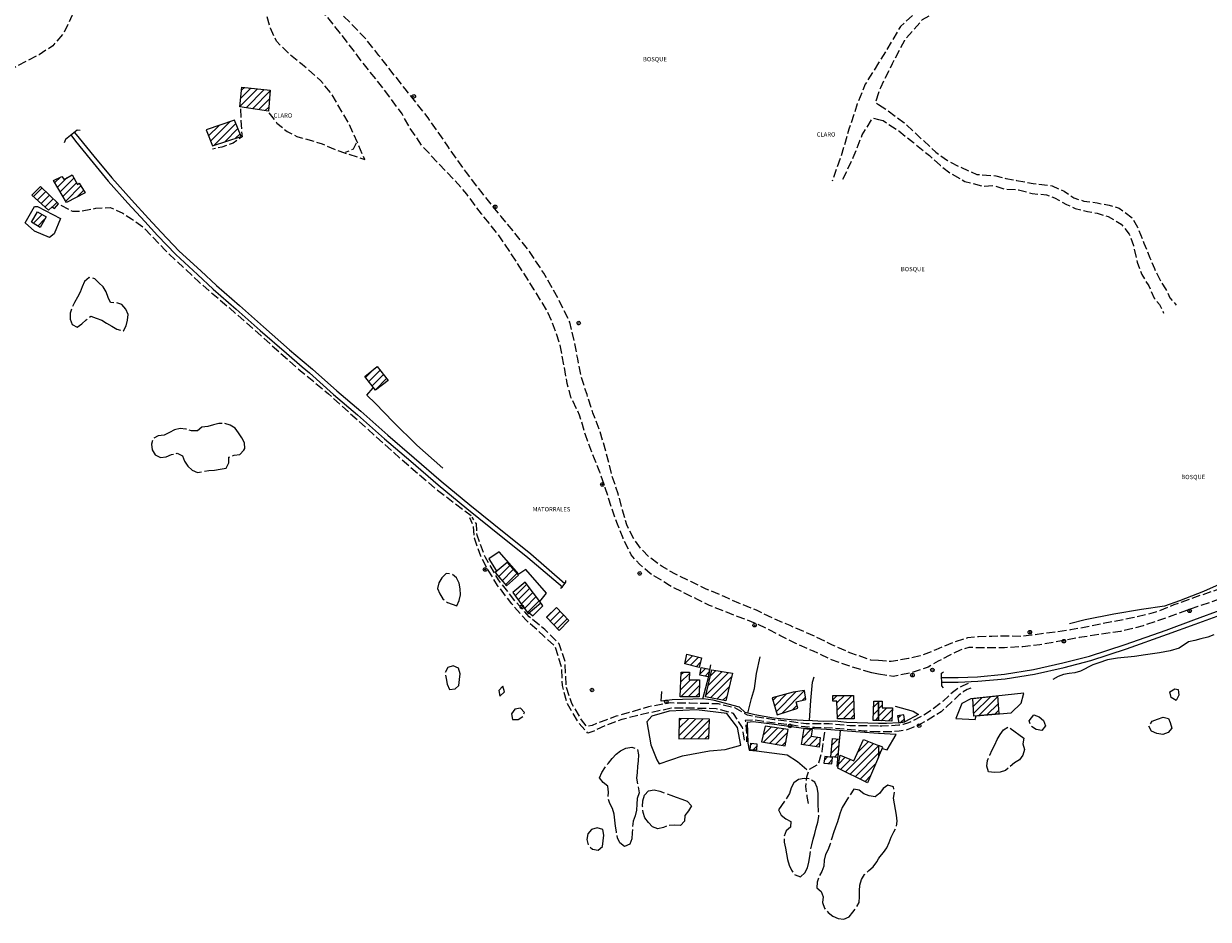
# Model space of a CAD drawing. Units: millimetres. Extents: x 5741 to 9021, y 664 to 6251.
# Drawn here: x 6980 to 7391, y 915 to 1226 of the extents above; entities that cross this region are included whole.
import ezdxf

# ---------------------------------------------------------------- set-up
doc = ezdxf.new("R2010")
doc.units = ezdxf.units.MM
for name, pattern in [('T01', [10000, 10000]), ('T12', [4, 3, -1]), ('T19', [13, 12, -1])]:
    doc.linetypes.add(name, pattern=pattern)
for name, color, linetype in [('ACHURADO_CONSTRUCCION', 9, 'Continuous'), ('CONSTRUCCION', 243, 'Continuous'), ('DEPRESIONES', 22, 'Continuous'), ('LINEA_FERREA', 252, 'Continuous'), ('OBRAS_DE_ARTE', 35, 'Continuous'), ('POSTACION', 40, 'Continuous'), ('RED_VIAL_DE_TIERRA', 20, 'Continuous'), ('ROQUERIO', 34, 'Continuous'), ('SUBDIVISION_PREDIAL', 9, 'Continuous'), ('TEXTO_DESCRIPTIVO', 210, 'Continuous')]:
    doc.layers.add(name, color=color, linetype=linetype)
doc.styles.get("Standard").update_dxf_attribs({"font": 'ARIALUNI.TTF', "height": 0.4})

# ---------------------------------------------------------------- blocks, each defined once
blk = doc.blocks.new('COD028', base_point=(665285.581675, 5896612.297235))
at = {"layer": 'POSTACION'}
for points in [[(665285.596979, 5896611.689933), (665285.355834, 5896611.731635), (665285.159074, 5896611.863198), (665285.014229, 5896612.108533), (665284.973947, 5896612.326902), (665285.03333, 5896612.556296), (665285.173022, 5896612.760109), (665285.37252, 5896612.863574), (665285.607806, 5896612.902086), (665285.831851, 5896612.857845), (665286.019323, 5896612.735298), (665286.141418, 5896612.51406), (665286.178534, 5896612.301785), (665286.13775, 5896612.05333), (665286.027848, 5896611.870959), (665285.835995, 5896611.741946)], [(665285.590431, 5896612.374756), (665285.618697, 5896612.369534), (665285.642106, 5896612.358016), (665285.652682, 5896612.337898), (665285.663474, 5896612.309604), (665285.669086, 5896612.287279), (665285.665691, 5896612.26364), (665285.654239, 5896612.240762), (665285.640564, 5896612.225997), (665285.613544, 5896612.222052), (665285.583647, 5896612.2129), (665285.551259, 5896612.22208), (665285.522885, 5896612.231391), (665285.510543, 5896612.242244), (665285.505962, 5896612.263579), (665285.505424, 5896612.284022), (665285.50931, 5896612.327115), (665285.523693, 5896612.353156), (665285.538479, 5896612.363865), (665285.554404, 5896612.369496), (665285.569379, 5896612.373051)]]:
    blk.add_lwpolyline(points, close=True, dxfattribs=at)

msp = doc.modelspace()

# ---------------------------------------------------------------- linework, layer by layer
at = {"layer": 'ACHURADO_CONSTRUCCION', "linetype": 'T01'}
for points in [[(7055.39, 1197.2), (7061.49, 1203.3)], [(7055.68, 1200.03), (7059.2, 1203.56)], [(7055.96, 1202.86), (7056.92, 1203.81)], [(7057.5, 1196.75), (7063.78, 1203.04)], [(7059.71, 1196.42), (7065.87, 1202.58)], [(7061.93, 1196.09), (7065.62, 1199.79)], [(7064.14, 1195.76), (7065.37, 1197)], [(7045.2, 1185.12), (7052.04, 1191.96)], [(7044.49, 1186.96), (7048.15, 1190.61)], [(7046.31, 1183.68), (7053.95, 1191.33)], [(7050.1, 1184.93), (7054.69, 1189.52)], [(7053.89, 1186.18), (7055.42, 1187.71)], [(6991.16, 1170.79), (6993.07, 1172.7)], [(6992.11, 1169.19), (6995.43, 1172.51)], [(6993.05, 1167.59), (6997.78, 1172.32)], [(6983.72, 1165.93), (6986.74, 1168.94)], [(6985.07, 1164.73), (6988.02, 1167.68)], [(6993.99, 1165.99), (6998.68, 1170.67)], [(6994.94, 1164.39), (7000.16, 1169.61)], [(6998.91, 1165.82), (7001.13, 1168.04)], [(6986.41, 1163.52), (6989.31, 1166.42)], [(6987.75, 1162.32), (6990.59, 1165.16)], [(6990.3, 1162.32), (6991.88, 1163.9)], [(6983.67, 1156.65), (6986.73, 1159.71)], [(6985.29, 1155.72), (6987.62, 1158.06)], [(7098.99, 1103.15), (7102.08, 1106.24)], [(7100.12, 1101.73), (7104.04, 1105.66)], [(7101.24, 1100.31), (7105.16, 1104.23)], [(7102.36, 1098.88), (7106.27, 1102.8)], [(7143.97, 1035.41), (7144.89, 1036.33)], [(7145.13, 1034.03), (7149.01, 1037.9)], [(7146.3, 1032.65), (7150.21, 1036.55)], [(7147.46, 1031.26), (7151.4, 1035.2)], [(7150.81, 1027.46), (7154.85, 1031.49)], [(7151.9, 1026), (7155.94, 1030.04)], [(7152.99, 1024.54), (7157.03, 1028.59)], [(7154.07, 1023.08), (7158.13, 1027.14)], [(7155.16, 1021.62), (7159.22, 1025.69)], [(7161.74, 1019.92), (7165.2, 1023.38)], [(7163, 1018.63), (7166.45, 1022.08)], [(7164.25, 1017.34), (7167.69, 1020.78)], [(7165.51, 1016.05), (7168.94, 1019.48)], [(7209.67, 1003.92), (7212.39, 1006.65)], [(7211.65, 1003.36), (7214.43, 1006.14)], [(7213.67, 1002.83), (7215.09, 1004.25)], [(7208.27, 997.45), (7211.31, 1000.48)], [(7208.36, 1000.08), (7209.23, 1000.96)], [(7215, 1000.37), (7216.86, 1002.23)], [(7216.74, 999.56), (7218.09, 1000.92)], [(7217.04, 992.96), (7224.86, 1000.78)], [(7217.82, 996.28), (7222.68, 1001.15)], [(7218.6, 999.61), (7220.5, 1001.51)], [(7218.65, 992.03), (7225.95, 999.32)], [(7208.18, 994.81), (7211.7, 998.33)], [(7208.31, 992.39), (7214.21, 998.3)], [(7210.85, 992.39), (7214.79, 996.33)], [(7220.78, 991.61), (7225.16, 995.99)], [(7243.36, 986.64), (7251.26, 994.54)], [(7213.39, 992.38), (7214.7, 993.7)], [(7222.91, 991.2), (7224.37, 992.66)], [(7240.22, 991.13), (7241.49, 992.41)], [(7240.81, 989.18), (7245.03, 993.39)], [(7241.4, 987.23), (7248.35, 994.17)], [(7250.42, 991.15), (7251.57, 992.3)], [(7261.05, 991.39), (7262.51, 992.85)], [(7262.45, 990.24), (7265.07, 992.87)], [(7262.55, 987.8), (7267.64, 992.89)], [(7262.66, 985.36), (7268.25, 990.95)], [(7275.21, 988.74), (7276.95, 990.48)], [(7309.78, 989.01), (7312.88, 992.12)], [(7309.9, 986.59), (7315.73, 992.42)], [(7311.72, 985.87), (7318.18, 992.32)], [(7247.1, 987.83), (7248.69, 989.43)], [(7264.63, 984.79), (7268.33, 988.48)], [(7275.09, 986.08), (7276.95, 987.94)], [(7276.95, 988.25), (7278.21, 989.51)], [(7276.95, 985.7), (7279.81, 988.57)], [(7277.88, 984.09), (7281.7, 987.91)], [(7314.5, 986.1), (7318.37, 989.97)], [(7317.27, 986.33), (7318.56, 987.62)], [(7207.62, 978.87), (7213.48, 984.73)], [(7207.67, 981.46), (7211, 984.79)], [(7207.72, 984.06), (7208.51, 984.84)], [(7209.14, 977.84), (7215.97, 984.67)], [(7211.7, 977.85), (7218.27, 984.43)], [(7267.17, 984.78), (7268.4, 986.01)], [(7275.69, 984.13), (7276.95, 985.39)], [(7280.35, 984.01), (7281.62, 985.28)], [(7283.65, 985.05), (7284.54, 985.94)], [(7284.57, 983.42), (7285.92, 984.77)], [(7214.25, 977.86), (7218.2, 981.81)], [(7216.81, 977.87), (7218.13, 979.19)], [(7236.87, 979.09), (7239.65, 981.87)], [(7236.99, 976.67), (7241.87, 981.54)], [(7239.15, 976.29), (7244.08, 981.22)], [(7241.32, 975.91), (7245.38, 979.97)], [(7250.62, 978.2), (7253.53, 981.12)], [(7250.73, 975.78), (7253.7, 978.74)], [(7252.96, 975.45), (7255.88, 978.38)], [(7232.54, 975.66), (7233.11, 976.24)], [(7233.34, 973.92), (7234.67, 975.25)], [(7243.49, 975.53), (7244.84, 976.88)], [(7255.18, 975.13), (7256.46, 976.41)], [(7260.49, 972.85), (7263.05, 975.41)], [(7260.75, 975.66), (7262.8, 977.71)], [(7265.41, 966.33), (7275.21, 976.13)], [(7267.12, 965.5), (7276.95, 975.33)], [(7269.81, 973.28), (7273.39, 976.86)], [(7258.05, 970.34), (7259.26, 971.55)], [(7259.53, 969.27), (7260.88, 970.63)], [(7261.6, 971.41), (7262.84, 972.66)], [(7263.04, 969.05), (7265.39, 971.41)], [(7263.7, 967.17), (7267.2, 970.67)], [(7268.83, 964.66), (7276.95, 972.78)], [(7276.95, 972.77), (7277.91, 973.73)], [(7270.54, 963.82), (7275.99, 969.28)], [(7272.25, 962.99), (7274.06, 964.81)]]:
    msp.add_lwpolyline(points, dxfattribs=at)
at = {"layer": 'CONSTRUCCION'}
for points in [[(7065.25, 1195.61, 28.92), (7055.38, 1197.08, 28.88), (7056.07, 1203.91, 28.83), (7065.89, 1202.8, 28.83)], [(7053.49, 1192.46, 25.81), (7043.68, 1189.07, 25.44), (7045.82, 1183.52, 25.1), (7055.79, 1186.8, 25.36)], [(7001.63, 1167.25, 11.43), (6995.24, 1163.87, 11.49), (6990.71, 1171.56, 11.66), (6993.55, 1172.93, 12.09), (6994.35, 1171.91, 12.09), (6997.17, 1173.47, 11.76), (6998.97, 1170.14, 11.48), (6999.55, 1170.61, 11.45)], [(6992.42, 1163.37, 10.44), (6986.22, 1169.45, 10.49), (6983.21, 1166.39, 10.49), (6989.01, 1161.19, 10.38), (6990.18, 1162.42, 10.36), (6991.05, 1161.8, 10.21)], [(6988.1, 1158.93, 7.8), (6986.1, 1155.26, 7.63), (6983.04, 1157.02, 7.61), (6985.11, 1160.64, 7.61)], [(7106.83, 1102.08, 8.46), (7102.42, 1098.81, 8.42), (7098.72, 1103.5, 8.41), (7103, 1106.99, 8.38)], [(7152, 1034.53, 12.19), (7148.04, 1039, 12.11), (7143.9, 1035.49, 12.04), (7147.82, 1030.84, 12.04)], [(7159.77, 1024.96, 13.04), (7154.35, 1032.15, 13.04), (7150, 1028.55, 13), (7155.41, 1021.29, 12.92)], [(7165.16, 1023.42, 13.5), (7161.71, 1019.96, 13.38), (7166.14, 1015.41, 13.35), (7169.5, 1018.9, 13.35)], [(7214.68, 1002.57, 13.25), (7209.66, 1003.88, 13.12), (7210.41, 1007.14, 13.12), (7215.49, 1005.88, 13.12)], [(7214.66, 992.38, 13.21), (7208.1, 992.39, 13.07), (7208.39, 1000.97, 12.78), (7211.32, 1000.93, 12.78), (7211.25, 998.33, 13.12), (7214.85, 998.29, 13.12)], [(7218.29, 1001.94, 13.27), (7217.79, 999.34, 13.25), (7214.92, 999.94, 13.25), (7215.42, 1002.53, 13.25)], [(7226.24, 1000.55, 13.19), (7223.98, 990.99, 13.41), (7216.9, 992.37, 13.41), (7219.1, 1001.75, 13.28)], [(7247.3, 994.03, 14), (7239.96, 991.98, 14), (7241.74, 986.12, 13.83), (7248.97, 988.43, 13.82), (7248.36, 990.63, 13.82), (7251.68, 991.48, 13.43), (7251.26, 994.56, 13.43)], [(7262.68, 984.79, 11.22), (7262.43, 990.87, 11.43), (7261.05, 990.89, 11.43), (7261.04, 992.84, 11.43), (7268.19, 992.89, 11.43), (7268.44, 984.78, 11.36)], [(7276.95, 984.12, 10.64), (7275.01, 984.14, 10.64), (7275.3, 990.88, 10.64), (7276.95, 990.89, 10.64), (7276.95, 990.89, 10.64)], [(7276.95, 990.89, 10.64), (7278.23, 990.83, 10.64), (7278.2, 988.59, 10.64), (7281.73, 988.55, 10.64), (7281.58, 983.97, 10.64), (7276.95, 984.12, 10.64), (7276.95, 984.12, 10.64)], [(7318.66, 986.44, 7.14), (7309.95, 985.72, 7.14), (7309.63, 991.78, 7.14), (7318.15, 992.67, 7.14)], [(7218.28, 984.62, 11.96), (7207.74, 984.86, 11.96), (7207.6, 977.83, 11.67), (7218.09, 977.88, 11.58)], [(7285.73, 986.12, 10.48), (7283.52, 985.79, 10.38), (7283.95, 983.33, 10.31), (7286.08, 983.65, 10.31)], [(7245.56, 981, 12.55), (7237.56, 982.18, 12.42), (7236.35, 976.78, 12.42), (7244.57, 975.34, 12.42)], [(7256.29, 974.97, 11.27), (7250.24, 975.85, 11.27), (7251.12, 981.37, 10.92), (7253.94, 981.08, 10.91), (7253.59, 978.76, 11.07), (7256.67, 978.25, 11.07)], [(7234.74, 976.1, 11.99), (7234.55, 973.86, 11.7), (7232.44, 973.97, 11.71), (7232.57, 976.28, 12.1)], [(7263.22, 977.67, 10.14), (7262.74, 971.28, 10), (7260.37, 971.55, 10.1), (7260.96, 977.88, 10.32)], [(7276.95, 971.5, 10.85), (7273.1, 962.57, 10.85), (7262.8, 967.61, 10.5), (7263.55, 972.17, 10.5), (7268.4, 970.17, 10.61), (7271.73, 977.52, 10.77), (7276.95, 975.44, 10.88), (7276.95, 975.44, 10.88)], [(7276.95, 971.5, 10.85), (7278.4, 974.87, 10.88), (7276.95, 975.44, 10.88), (7276.95, 975.44, 10.88)], [(7260.98, 971.36, 10.5), (7258.28, 971.66, 10.5), (7257.89, 969.42, 10.34), (7260.69, 969.16, 10.33)]]:
    msp.add_polyline3d(points, close=True, dxfattribs=at)
at = {"layer": 'DEPRESIONES'}
msp.add_polyline3d([(7393.22, 1013.91, 5.93), (7391.14, 1013.11, 5.93), (7388.73, 1012.54, 5.93), (7386.59, 1011.92, 5.98), (7384.4, 1011.43, 6.19), (7381.23, 1009.3, 6.38), (7378.06, 1008.35, 6.45), (7374.44, 1007.64, 6.43), (7369.53, 1006.96, 6.35), (7365.67, 1006.38, 6.21), (7359.84, 1005.79, 6.18), (7356.36, 1005.22, 6.1), (7353.38, 1004.21, 6.06), (7351.3, 1003.51, 6.02), (7347.03, 1001.24, 5.99), (7345.07, 1000.74, 5.95), (7343.07, 1000.42, 5.88), (7341.08, 1000.08, 5.85), (7339.18, 999.39, 5.85), (7337.44, 998.39, 5.84)], dxfattribs=at)
at = {"layer": 'LINEA_FERREA'}
for points in [[(6997.98, 1188.21, 6.19), (6999.61, 1186.16, 6.25), (7004.69, 1180, 6.42), (7010.95, 1172.39, 6.42), (7017.7, 1164.75, 6.42), (7023.63, 1158.36, 6.43), (7028.02, 1153.54, 6.42), (7034.3, 1147.04, 6.41), (7041.79, 1140.13, 6.4), (7047.22, 1135.07, 6.31), (7055.17, 1128.1, 6.31), (7063.53, 1120.71, 6.38), (7072.57, 1112.81, 6.38), (7076.95, 1109.08, 6.38), (7080.54, 1106.03, 6.41), (7088.95, 1098.53, 6.42), (7097.27, 1091.45, 6.48), (7106.63, 1083.17, 6.49), (7115.76, 1075.35, 6.52), (7125.24, 1067.22, 6.52), (7135.14, 1059.03, 6.58), (7143.5, 1052.25, 6.47), (7156.24, 1041.96, 6.47)], [(6996.68, 1187.31, 6.19), (6998.32, 1185.13, 6.25), (7003.42, 1178.95, 6.42), (7009.7, 1171.32, 6.42), (7016.48, 1163.64, 6.42), (7022.41, 1157.25, 6.43), (7026.82, 1152.41, 6.42), (7033.15, 1145.87, 6.41), (7040.67, 1138.93, 6.4), (7046.11, 1133.85, 6.31), (7054.08, 1126.87, 6.31), (7062.44, 1119.47, 6.38), (7071.5, 1111.56, 6.38), (7076.95, 1106.92, 6.38), (7079.46, 1104.79, 6.41), (7087.87, 1097.29, 6.42), (7096.19, 1090.21, 6.48), (7105.55, 1081.93, 6.49), (7114.69, 1074.1, 6.52), (7124.18, 1065.96, 6.52), (7134.09, 1057.75, 6.58), (7142.46, 1050.97, 6.47), (7155.2, 1040.68, 6.47)], [(7155.2, 1040.68, 6.47), (7167.33, 1030.59, 6.34)], [(7156.24, 1041.96, 6.47), (7168.06, 1031.74, 6.34)], [(7298.85, 999.07, 6.3), (7304.54, 999.07, 6.3), (7311.25, 999.35, 6.3), (7320.59, 1000.23, 6.29), (7330.67, 1001.84, 6.25), (7340.88, 1004.15, 6.2), (7350.14, 1006.51, 6.13), (7362.45, 1010.55, 6.12), (7376.66, 1015.56, 6.12), (7386.27, 1019.13, 6.12), (7396.37, 1022.79, 5.99)], [(7298.89, 997.47, 6.3), (7304.53, 997.48, 6.3), (7311.36, 997.76, 6.3), (7320.79, 998.65, 6.29), (7330.97, 1000.28, 6.25), (7341.26, 1002.6, 6.2), (7350.59, 1004.98, 6.13), (7362.97, 1009.04, 6.12), (7377.21, 1014.07, 6.12), (7386.81, 1017.64, 6.12), (7396.92, 1021.3, 5.99)]]:
    msp.add_polyline3d(points, dxfattribs=at)
at = {"layer": 'OBRAS_DE_ARTE'}
for points in [[(7000, 1188.87, 10.54), (6998.85, 1188.97, 10.54), (6994.81, 1185.71, 10.54), (6994.41, 1184.6, 10.54)], [(7166.53, 1030.13, 10.54), (7167.19, 1030.44, 10.54), (7168.41, 1032.15, 10.54), (7168.39, 1032.68, 10.54)], [(7299.44, 995.49, 10.8), (7298.89, 996.2, 10.8), (7298.8, 1000.59, 10.8), (7299.48, 1001.03, 10.8)]]:
    msp.add_polyline3d(points, dxfattribs=at)
at = {"layer": 'RED_VIAL_DE_TIERRA', "linetype": 'T12', "flags": 128}
for points in [[(7016.17, 1264.02), (7015.88, 1263.58), (7012.42, 1259.82), (7008.66, 1255.07), (7005.3, 1250.25), (7001.99, 1243.25), (6999.2, 1234.29), (6997.11, 1228.65), (6994.31, 1222.78), (6990.43, 1218.24), (6985.7, 1215.14), (6978.29, 1211.36), (6973.87, 1208.69), (6966.94, 1202.56), (6960.18, 1195.9), (6957.57, 1193.22), (6954.33, 1190.43), (6948.39, 1186.26), (6943.94, 1181.52), (6939.61, 1176.75), (6935.92, 1172.53), (6932.76, 1168.41), (6929.85, 1163.79), (6927.62, 1159.71), (6925.81, 1155.73), (6924.53, 1152.05), (6923.47, 1148.41), (6923.6, 1144.87), (6925.06, 1141.66), (6926.11, 1138.84), (6926.37, 1136.64), (6923.38, 1134.46), (6920.43, 1132.98), (6917.73, 1132.86), (6916.39, 1133.57), (6912.68, 1135.97), (6912.33, 1133.7), (6914.51, 1129.1), (6916.03, 1126.69), (6920.6, 1124.12), (6921.94, 1123.78)], [(7274.63, 1000.66), (7267, 1002.96), (7260.6, 1005.25), (7254.35, 1008.18), (7248.18, 1010.87), (7242.67, 1013.68), (7239.17, 1015.53), (7234.77, 1017.66), (7228.18, 1020.15), (7223.36, 1022.08), (7218.33, 1024.05), (7214.07, 1026.18), (7209.59, 1028.35), (7204.44, 1030.96), (7201.38, 1032.93), (7197.71, 1035.13), (7193.98, 1038.41), (7191.13, 1041.61), (7188.29, 1047.37), (7186.36, 1052.27), (7184.57, 1057.14), (7184.37, 1057.91), (7182.11, 1064.93), (7180.25, 1070.28), (7177.63, 1076.68), (7175.22, 1083.27), (7173.22, 1090.14), (7170.15, 1096.37), (7168.95, 1101.1), (7167.89, 1106.95), (7166.49, 1114.39), (7163.81, 1122.09), (7161.71, 1126.69), (7157.48, 1133.56), (7151.56, 1142.99), (7145.02, 1152.77), (7139.15, 1159.96), (7134.09, 1166.78), (7129.41, 1172.09), (7123.84, 1177.91), (7118.6, 1183.47), (7114.4, 1189.69), (7111.62, 1194.68), (7105.49, 1202.98), (7097.53, 1212.92), (7093.19, 1218.79), (7087.89, 1225.5), (7082.02, 1232.72), (7077.79, 1238.44), (7076.95, 1239.56), (7072.43, 1245.64), (7066.57, 1252.44), (7058.2, 1258.68), (7053.65, 1261.59), (7049.67, 1264.02)], [(7276.95, 1004.95), (7274.29, 1005.14), (7267.27, 1007.55), (7260.89, 1010.34), (7254.95, 1013.27), (7246.25, 1017.07), (7240.28, 1019.63), (7234.53, 1022.44), (7228.4, 1024.84), (7223.38, 1027.16), (7217.08, 1029.74), (7211.85, 1032.4), (7206.43, 1034.95), (7201.87, 1037.58), (7197.75, 1040.53), (7194.58, 1043.7), (7192.3, 1046.7), (7189.54, 1052), (7188.15, 1057.1), (7186.58, 1062.83), (7184.24, 1069.8), (7182.36, 1077.57), (7180.2, 1084.78), (7177.79, 1090.95), (7175.78, 1097.25), (7173.81, 1103.3), (7172.57, 1109.62), (7171.4, 1115.69), (7169.81, 1122.4), (7165.67, 1130.81), (7160.79, 1139.34), (7155.82, 1146.92), (7150.39, 1153.7), (7146, 1158.99), (7139.39, 1167.23), (7133.95, 1174.25), (7127.51, 1183.37), (7120.7, 1193.26), (7112.68, 1203.32), (7103.57, 1214.91), (7099.32, 1220.31), (7090.84, 1229.09), (7076.95, 1246.72), (7073.46, 1251.15), (7068.05, 1257.34), (7063.7, 1260.94), (7062.34, 1261.75), (7059.25, 1263.76), (7058.85, 1264.02)], [(7350.88, 1264.02), (7348.43, 1261.58), (7343.78, 1256.79), (7341.57, 1254.52), (7340.71, 1253.42), (7339.21, 1251.71), (7338.58, 1250.72), (7335.35, 1247.57), (7333.13, 1246.09), (7331.31, 1245.17), (7329.24, 1244.54), (7326.82, 1243.8), (7324.71, 1243.15), (7321.7, 1241.82), (7318.76, 1240.39), (7315.11, 1239.03), (7312.41, 1238.19), (7310.34, 1237.05), (7308.3, 1235.8), (7300.43, 1232.11), (7292.07, 1227.21), (7285.87, 1220.14), (7281.65, 1211.94), (7277.54, 1203.67), (7276.95, 1201.93)], [(7346.14, 1264.02), (7344.28, 1262.26), (7341.83, 1259.69), (7338.12, 1256.13), (7335.91, 1254.26), (7333.94, 1252.67), (7331.64, 1251.17), (7328.55, 1249.18), (7325.3, 1247.32), (7322.69, 1245.97), (7319.67, 1244.75), (7317.05, 1243.72), (7307.55, 1239.57), (7300.11, 1236.01), (7291.41, 1231.24), (7284.51, 1224.92), (7279.34, 1216.17), (7276.95, 1212.34)], [(7065.42, 1195.02), (7068.22, 1191.45), (7071.78, 1188.48), (7075.13, 1186.81), (7077.51, 1186.13), (7077.51, 1186.13), (7083.88, 1184.24), (7090.02, 1181.65), (7098.67, 1178.79), (7096.05, 1184.94), (7093, 1191.57), (7087.04, 1201.69), (7083.33, 1206.23), (7077.78, 1211.06), (7076.95, 1211.75), (7072.79, 1215.16), (7068.02, 1219.83), (7065.97, 1224.36), (7064.24, 1230.03), (7064.01, 1236.65), (7063.7, 1243.32), (7060.19, 1250.36), (7058.2, 1258.68)], [(7276.95, 1212.34), (7272.31, 1204.92), (7269.56, 1198.15), (7266.63, 1189.27), (7263.86, 1179.81), (7260.79, 1171.24)], [(7649.73, 1204.79), (7648.62, 1191.36), (7647.47, 1186.85), (7645.45, 1183.5), (7638.08, 1183.4), (7621.92, 1184.2), (7600.82, 1183.95), (7586.98, 1183.37), (7571.4, 1184.59), (7556.06, 1186.38), (7538.69, 1188.24), (7526.73, 1189.48), (7511.04, 1189.07), (7499.83, 1188.21), (7491.59, 1185.55), (7484.45, 1181.62), (7477.38, 1175.91), (7470.76, 1168.98), (7465.51, 1160.18), (7461.78, 1151.83), (7458.82, 1144.79), (7455.98, 1136.76), (7452.24, 1125.12), (7447.22, 1110.95), (7443.93, 1100.57), (7442.23, 1095.39), (7440.31, 1090.71), (7436.65, 1085.19), (7433.88, 1078.65), (7432.73, 1073.12), (7431.44, 1065.21), (7429.1, 1057.7), (7427.25, 1053.4), (7424.63, 1048.76), (7421.63, 1044.58), (7418.77, 1041.37), (7414.3, 1038.22), (7411.2, 1036.26), (7403.11, 1033.05), (7395.36, 1029.82), (7386.55, 1026.85), (7379.4, 1024.25), (7372.98, 1021.72), (7365.05, 1019.74), (7358.75, 1018.54), (7350.68, 1016.92), (7343.56, 1015.57), (7336.25, 1014.59), (7329.81, 1013.76), (7326.36, 1013.36), (7321.42, 1013.47), (7316.27, 1013.34), (7311.61, 1013.22), (7307.8, 1012.81), (7303.27, 1011.41), (7296.85, 1008.7), (7291.41, 1006.56), (7287.27, 1005.66), (7281.26, 1004.63), (7276.95, 1004.95)], [(7276.95, 1201.93), (7275.81, 1198.57), (7276.95, 1197.84)], [(7055.52, 1196.4), (7055.75, 1190.76), (7056.11, 1186.65), (7053.02, 1184.41), (7049.12, 1183.09), (7045.91, 1182.4)], [(7276.95, 1197.84), (7279.9, 1195.94), (7285.7, 1191.69), (7292.05, 1185.74), (7296.85, 1181.31), (7300.83, 1178.46), (7304.58, 1176.5), (7310.97, 1173.61), (7317.56, 1173.19), (7321.13, 1172.16), (7324.83, 1171.56), (7330.59, 1170.46), (7337.11, 1169.69), (7341.26, 1167.77), (7344.65, 1165.47), (7348.19, 1164.39), (7352.74, 1163.73), (7356.95, 1162.93), (7360.41, 1161.93), (7364.89, 1158.61), (7366.8, 1155.28), (7368.95, 1149.8), (7371.09, 1144.64), (7372.62, 1140.93), (7374.82, 1136.54), (7376.48, 1133.97), (7378.02, 1130.82), (7380.21, 1128.22)], [(7264.57, 1171.92), (7268.16, 1179.44), (7271.24, 1187.31), (7274.89, 1193.23), (7276.95, 1192.7)], [(7276.95, 1192.7), (7278.54, 1192.28), (7283.98, 1188.7), (7289.04, 1184.68), (7294.55, 1180.13), (7298.41, 1176.72), (7301.64, 1174.19), (7306.89, 1171.21), (7313.11, 1169.54), (7316.79, 1169.79), (7321.06, 1168.46), (7325.46, 1168.33), (7330.21, 1166.99), (7335.18, 1166.58), (7338.01, 1165.46), (7342.17, 1163.22), (7345.13, 1161.81), (7349.45, 1160.8), (7352.8, 1160.14), (7356.55, 1159.04), (7361.07, 1156.41), (7363.89, 1152.92), (7365.32, 1148.91), (7366.62, 1143.17), (7368.21, 1138.85), (7370.67, 1134.92), (7372.5, 1130.71), (7374.44, 1128.5), (7375.81, 1125.47)], [(7095.66, 1184.51), (7094.67, 1182.38), (7093.22, 1181.68), (7091.84, 1181.19)], [(7548.18, 1140.1), (7547.22, 1147.31), (7546.39, 1156.53), (7545.92, 1167.44), (7545.71, 1178.57), (7544.5, 1181.39), (7538.47, 1183.63), (7533.61, 1184.92), (7521.44, 1185.98), (7515.57, 1185.98), (7505.76, 1185.38), (7497.92, 1184.2), (7491.04, 1181.68), (7486.86, 1178.89), (7479.96, 1173.68), (7474.71, 1167.8), (7470.44, 1161.82), (7467.11, 1155.72), (7463.38, 1148.23), (7460.19, 1140.35), (7457.34, 1132.09), (7453.29, 1121.02), (7449.37, 1108.9), (7446.39, 1098.93), (7443.77, 1090.9), (7441.21, 1086.32), (7437.54, 1079.55), (7436.19, 1073.29), (7435.57, 1067.42), (7433.51, 1058.13), (7430.79, 1052.56), (7427.5, 1045.56), (7423.85, 1040.41), (7418.68, 1036.98), (7410.72, 1032.41), (7402.18, 1029.01), (7394.14, 1025.9), (7387.63, 1023.69), (7378.32, 1020.34), (7368.68, 1017.01), (7360.83, 1015.03), (7353.65, 1014.05), (7346.53, 1012.91), (7340.42, 1011.8), (7332.88, 1010.41), (7327, 1009.78), (7320.6, 1009.43), (7316.36, 1009.35), (7312.66, 1009.34), (7308.25, 1009.52), (7305.18, 1008.56), (7301.46, 1006.71), (7297.56, 1004.72), (7294.08, 1002.72), (7288.12, 1000.65), (7281.96, 999.41), (7276.95, 1000.26)], [(6993.21, 1163), (6997.23, 1160.89), (7000.54, 1160.92), (7005.37, 1161.87), (7010.41, 1162.13), (7014.8, 1160.14), (7017.81, 1158.17), (7021.93, 1155.24), (7029.33, 1147.44), (7040.96, 1136.46), (7051.7, 1127.29), (7062.66, 1117.72), (7075.35, 1106.39), (7076.95, 1105.06), (7086.08, 1097.51), (7099.42, 1085.47), (7110.98, 1075.13), (7123.9, 1064.09), (7135.54, 1055.3)], [(7230.42, 977.29), (7229.78, 981.72), (7226.56, 986.6), (7220.57, 988.25), (7211, 988.45), (7205.02, 988.41), (7194.16, 986.11), (7187.85, 984.49), (7182.05, 982.37), (7178.12, 980.46), (7176.03, 979.77), (7172.83, 983.39), (7169, 989.97), (7167.26, 996.26), (7166.98, 1002.69), (7164.7, 1009.87), (7160.68, 1013.55), (7157.69, 1016.35), (7154.74, 1018.82), (7149.67, 1024.68), (7144.75, 1031.05), (7141.48, 1036.31), (7138.89, 1041.19), (7136.7, 1047.39), (7136.37, 1051.61), (7135.13, 1054.45)], [(7276.95, 982.24), (7267, 982.37), (7259.76, 982.96), (7256.16, 982.97), (7251.76, 983), (7248.23, 983.52), (7240.74, 984.43), (7234.86, 985.3), (7231.45, 985.99), (7227.04, 988.57), (7221.44, 989.92), (7211.4, 990.19), (7204.63, 990.24), (7197.14, 988.95), (7190.41, 986.9), (7185.91, 985.62), (7180.68, 983.73), (7177.53, 982.41), (7175.7, 982.04), (7173.9, 984.35), (7170.51, 990.09), (7168.56, 996.1), (7168.2, 1004.42), (7166.14, 1010.76), (7161.12, 1015.76), (7155.74, 1020.15), (7150.79, 1025.72), (7145.05, 1032.94), (7140.53, 1040.7), (7137.64, 1048.43), (7137.41, 1052.41), (7135.98, 1054.69)], [(7276.95, 1000.26), (7274.63, 1000.66)], [(7307.98, 996.98), (7306.12, 996.23), (7304.73, 995.54), (7303.04, 994.27), (7299.3, 990.91), (7295.45, 987.91), (7293.55, 986.56), (7291.42, 985.43), (7288.8, 984.02), (7287.28, 983.33), (7285.47, 982.74), (7283.95, 982.55), (7281.43, 982.31), (7278.08, 982.23), (7276.95, 982.24)], [(7308.88, 995.43), (7307.67, 994.92), (7306.29, 994.07), (7304.87, 993.02), (7303.53, 991.68), (7298.59, 987.22), (7293.67, 984.06), (7291.56, 982.97), (7288.84, 981.76), (7286.3, 980.81), (7284.03, 980.49), (7281.46, 980.28), (7276.95, 980.22)], [(7276.95, 980.22), (7271.9, 980.5), (7261.85, 981.42), (7254.72, 981.71), (7249.99, 982.1), (7246.41, 982.65), (7239.24, 983.45), (7233.67, 984.32), (7230.69, 984.16), (7231.14, 979.6), (7231.1, 976.75)], [(7258.15, 980.13), (7257.26, 973.42), (7256.05, 969), (7252.86, 967.14), (7251.93, 964.56), (7251.61, 961.26), (7252.08, 957.78), (7252.46, 955.42)]]:
    msp.add_lwpolyline(points, dxfattribs=at)
at = {"layer": 'ROQUERIO', "linetype": 'T19', "flags": 128}
for points in [[(7014.94, 1119.3), (7015.89, 1121.08), (7016.38, 1123.04), (7016.57, 1125.04), (7015.78, 1126.91), (7014.41, 1128.44), (7012.51, 1129.11), (7010.5, 1129.14), (7009.64, 1130.96), (7008.95, 1132.85), (7007.93, 1134.61), (7006.46, 1135.98), (7005.04, 1137.44), (7003.03, 1137.81), (7001.49, 1136.5), (7000.67, 1134.67), (6999.91, 1132.81), (6998.99, 1131.01), (6997.99, 1129.22), (6997.15, 1127.37), (6996.48, 1125.46), (6996.42, 1123.44), (6997.12, 1121.57), (6998.91, 1120.63), (7000.51, 1121.84), (7002.05, 1123.13), (7003.62, 1124.39), (7005.53, 1123.72), (7007.44, 1123.08), (7009.14, 1122), (7010.9, 1120.96), (7012.68, 1119.99)], [(7057.11, 1078.5), (7057.01, 1080.52), (7055.99, 1082.27), (7054.93, 1083.98), (7053.7, 1085.57), (7052, 1086.62), (7050.09, 1087.23), (7048.09, 1087.23), (7046.15, 1086.71), (7044.19, 1086.2), (7042.2, 1085.89), (7040.6, 1084.68), (7038.6, 1084.65), (7036.66, 1085.27), (7034.66, 1085.43), (7032.69, 1084.98), (7030.9, 1084.03), (7029.05, 1083.21), (7027.03, 1082.92), (7025.27, 1081.95), (7024.7, 1080.02), (7024.98, 1078.03), (7026.01, 1076.3), (7027.79, 1075.39), (7029.78, 1075.65), (7031.66, 1076.44), (7033.65, 1076.89), (7035.46, 1075.98), (7036.19, 1074.11), (7037.27, 1072.41), (7038.77, 1071.04), (7040.6, 1070.23), (7042.59, 1070.57), (7044.58, 1070.89), (7046.58, 1071.05), (7048.57, 1071.36), (7050.57, 1071.76), (7051.49, 1073.54), (7051.47, 1075.56), (7053.37, 1076.19), (7055.37, 1076.4), (7056.72, 1077.9)], [(7130.61, 1023.93), (7131.42, 1025.81), (7131.88, 1027.77), (7131.76, 1029.81), (7131.39, 1031.8), (7130.47, 1033.61), (7128.9, 1034.93), (7126.89, 1035.12), (7125.43, 1033.72), (7124.43, 1031.94), (7123.91, 1029.96), (7124.75, 1028.12), (7125.78, 1026.39), (7127.35, 1025.15)], [(7131.3, 996.36), (7131.58, 998.36), (7131.8, 1000.36), (7131.25, 1002.29), (7129.39, 1003.09), (7127.46, 1002.51), (7126.51, 1000.73), (7126.9, 998.75), (7127.32, 996.76), (7128.03, 994.89), (7130.02, 995.21)], [(7147.14, 994.1), (7146.59, 996.03), (7145.16, 994.63), (7145.5, 992.65)], [(7380.83, 994.89), (7381.14, 992.9), (7380.12, 991.15), (7378.41, 992.19), (7378, 994.15), (7379.73, 995.15)], [(7154.08, 986.99), (7152.68, 988.44), (7150.69, 988.12), (7149.58, 986.45), (7149.92, 984.46), (7151.92, 984.46), (7153.6, 985.59)], [(7330.75, 986.17), (7332.61, 985.42), (7334.18, 984.18), (7334.86, 982.28), (7333.59, 980.73), (7331.61, 981.08), (7329.91, 982.13), (7329.2, 984)], [(7378.05, 983.46), (7378.68, 981.56), (7377.38, 980.04), (7375.5, 979.32), (7373.52, 979.67), (7371.66, 980.48), (7370.71, 982.26), (7371.82, 983.94), (7373.7, 984.65), (7375.61, 985.31), (7377.56, 984.88)], [(7327.36, 978), (7327, 976.02), (7327.53, 974.06), (7327.01, 972.11), (7325.82, 970.48), (7324.03, 969.53), (7322.54, 968.19), (7321.02, 966.87), (7319.11, 966.27), (7317.11, 966.16), (7315.11, 966.38), (7314.45, 968.28), (7314.73, 970.28), (7315.49, 972.13), (7316.35, 973.94), (7317.25, 975.74), (7318.09, 977.57), (7319.06, 979.33), (7320.25, 980.96), (7321.99, 981.98)], [(7193.83, 959.05), (7193.23, 957.12), (7193.06, 955.12), (7192.92, 953.09), (7192.49, 951.11), (7191.81, 949.21), (7191.53, 947.2), (7191.5, 945.15), (7191.3, 943.15), (7190.68, 941.22), (7188.8, 940.48), (7187.2, 941.69), (7186.31, 943.51), (7186, 945.49), (7185.71, 947.53), (7185.45, 949.63), (7185.19, 951.67), (7184.61, 953.6), (7183.67, 955.38), (7183.12, 957.31), (7183.21, 959.34), (7182.95, 961.33), (7181.37, 962.62), (7180.16, 964.23), (7180.89, 966.12), (7182, 967.79), (7183.2, 969.42), (7184.47, 970.99), (7185.85, 972.47), (7187.45, 973.68), (7189.3, 974.55), (7191.31, 974.89), (7193.22, 974.25), (7193.59, 972.24), (7193.5, 970.19), (7193.33, 968.16), (7193.16, 966.16), (7192.99, 964.16)], [(7242.24, 953.12), (7243.13, 951.3), (7244.76, 950.09), (7246.54, 949.18), (7246.4, 947.18), (7244.85, 945.84), (7244.18, 943.93), (7244.22, 941.91), (7244.59, 939.93), (7244.95, 937.94), (7245.31, 935.96), (7245.92, 934.03), (7246.73, 932.19), (7247.97, 930.57), (7249.88, 929.95), (7251.37, 931.29), (7252.29, 933.07), (7252.78, 935.03), (7253.11, 937.03), (7253.33, 939.03), (7253.76, 940.98), (7254.25, 942.97), (7254.8, 944.95), (7255.31, 946.9), (7255.91, 948.86), (7256.18, 950.86), (7256.11, 952.88), (7255.99, 954.9), (7256, 956.92), (7256.03, 958.95), (7255.67, 960.93), (7254.8, 962.75), (7253.15, 963.9), (7251.14, 964.09), (7249.15, 963.75), (7247.52, 962.56), (7246.66, 960.76), (7246.06, 958.8)], [(7212.07, 954.51), (7211.01, 952.8), (7209.77, 951.23), (7209.65, 949.21), (7208.24, 947.76), (7206.24, 947.82), (7204.24, 947.79), (7202.34, 947.1), (7200.4, 946.55), (7198.52, 947.27), (7197.1, 948.73), (7195.86, 950.35), (7195.26, 952.3), (7195.08, 954.32), (7195.12, 956.34), (7195.71, 958.27), (7197.12, 959.72), (7199.09, 960.11), (7201.07, 959.66), (7202.95, 958.93), (7204.84, 958.24), (7206.75, 957.54), (7208.63, 956.84), (7210.54, 956.2)], [(7181.67, 944.35), (7181.23, 946.3), (7179.32, 946.97), (7177.39, 946.37), (7176.06, 944.87), (7175.76, 942.87), (7176.2, 940.91), (7177.65, 939.51), (7179.63, 939.19), (7181.17, 940.48)]]:
    msp.add_lwpolyline(points, close=True, dxfattribs=at)
for points in [[(7276.95, 936.18), (7277.33, 936.82), (7278.63, 938.34), (7279.79, 940), (7280.66, 941.8), (7281.31, 943.71), (7282.23, 945.51), (7283.15, 947.29), (7283.35, 949.29), (7283.12, 951.28), (7282.83, 953.27), (7282.49, 955.26), (7282.13, 957.24), (7282.49, 959.22), (7282.1, 961.21), (7280.14, 961.74), (7278.51, 960.56), (7277.29, 958.88), (7276.95, 958.62)], [(7276.95, 958.62), (7275.69, 957.66), (7273.71, 957.99), (7271.85, 958.74), (7270.25, 959.97), (7268.29, 960.4), (7264.28, 953.99)], [(7264.28, 953.99), (7263.6, 952.09), (7263.3, 950.94), (7262.65, 949.01), (7261.95, 947.13), (7261.3, 945.22), (7260.75, 943.29), (7260.16, 941.36), (7259.43, 939.45), (7258.51, 937.67), (7258.04, 935.69), (7257.96, 933.67), (7257.2, 931.79), (7256.25, 930.01), (7255.57, 928.1), (7255.46, 926.1), (7257.03, 924.87), (7257.74, 922.99), (7257.52, 920.99), (7258.12, 919.07), (7259.49, 917.56), (7261.09, 916.32), (7262.9, 915.44), (7264.9, 915.19), (7266.7, 916.09), (7268.02, 917.64), (7269.18, 919.32), (7270.21, 921.05), (7270.33, 923.05), (7270.34, 925.07), (7270.45, 927.09), (7271, 929.02), (7272.1, 930.73), (7273.59, 932.1), (7275.11, 933.44), (7276.3, 935.09), (7276.95, 936.18)]]:
    msp.add_lwpolyline(points, dxfattribs=at)
at = {"layer": 'SUBDIVISION_PREDIAL'}
for points in [[(6993.16, 1158.34, 7.4), (6990.96, 1152.99, 5.68), (6989.33, 1151.78, 5.25), (6984.13, 1153.88, 5.25), (6980.82, 1156.78, 5.43), (6984.08, 1162.45, 6.76), (6985.14, 1162.47, 7.25)], [(7229.17, 975.61, 10.02), (7228.03, 981.68, 10.27), (7224.31, 986.64, 10.58), (7213.72, 987.86, 10.67), (7204.29, 987.38, 10.74), (7198.25, 985.68, 10.74), (7196.56, 983.75, 10.73), (7197.94, 975.73, 10.4), (7200.05, 970.54, 9.92), (7200.83, 969.17, 9.76), (7208.85, 971.85, 9.76), (7218.23, 973.66, 9.76), (7223.74, 974.09, 9.76)]]:
    msp.add_polyline3d(points, close=True, dxfattribs=at)
for points in [[(7125.78, 1071.72, 7.18), (7116.78, 1079.66, 7.21), (7108.59, 1087.76, 7.16), (7102.42, 1094.2, 7.15), (7099.43, 1096.99, 6.89), (7101.61, 1099.58, 6.89)], [(7155.72, 1021.52, 12.46), (7156.98, 1020.5, 12.46), (7160.4, 1023.91, 12.51), (7159.46, 1025.43, 12.51), (7161.69, 1028.39, 12.22), (7154.6, 1036.51, 11.47), (7152.18, 1034.93, 11.39), (7145.32, 1042.69, 10.9), (7141.74, 1040.23, 10.9), (7144.31, 1036.17, 11.43)], [(7408.2, 1038.92, 7.09), (7396.15, 1031.81, 7.09), (7389.6, 1028.87, 7.33), (7381.32, 1025.71, 7.67), (7376.13, 1023.85, 7.67), (7368.13, 1022.66, 7.9), (7358.57, 1021.01, 8.29), (7348.63, 1019.05, 8.82), (7343.14, 1017.74, 9.22)], [(7215.96, 991.64, 11.84), (7218.08, 999.54, 12.68), (7218.68, 1003.44, 12.82)], [(7231.58, 986.76, 11.37), (7232.87, 991.8, 12.28), (7233.91, 995.26, 13.09), (7234.57, 1000.44, 14.28), (7235.8, 1006.22, 15.34)], [(7253.01, 984.15, 11.48), (7253.42, 991.13, 12.63), (7254, 997.47, 14.05), (7254.54, 999.35, 15.01)], [(7276.95, 983.14, 9.41), (7265.78, 983.43, 9.41), (7261.85, 983.89, 9.42), (7257.74, 983.87, 9.66), (7254.06, 984.09, 10.3), (7250.77, 984.2, 11.07), (7246.58, 984.43, 11.34), (7240.44, 984.94, 11.34), (7234.01, 986.14, 11.21), (7230.68, 986.96, 11.15), (7228.67, 988.8, 11.46), (7219.57, 991.25, 11.46), (7216.04, 991.64, 11.46), (7205.33, 991.32, 11.33), (7201.49, 990.9, 11.52), (7201.71, 994.21, 11.91)], [(7327.35, 993.6, 6.04), (7308.89, 991.73, 6.04), (7305.78, 990.09, 6.04), (7303.71, 984.82, 5.99), (7310.46, 984.56, 5.53), (7310.83, 985.8, 5.46), (7322.94, 986.79, 5.34), (7326.42, 990.16, 5.21), (7327.23, 993.13, 5.41), (7327.29, 993.54, 6.04)], [(7282.7, 989.16, 9.87), (7288.95, 987.35, 9.58), (7290.82, 986.22, 9.33), (7286.08, 983.65, 10.31), (7283.95, 983.33, 10.31), (7279.71, 983.07, 9.31), (7276.95, 983.14, 9.41)], [(7276.95, 979.68, 9.64), (7270.55, 980.12, 9.64), (7258.83, 981.04, 9.76), (7256.95, 981.13, 10.07), (7250.07, 981.54, 10.7), (7239.95, 982.94, 10.75), (7233.39, 983.67, 10.75), (7231.39, 983.43, 10.75), (7231.61, 976.26, 10.63), (7231.99, 973.93, 10.51), (7234.6, 973.68, 10.51), (7245.17, 972.24, 10.54), (7248.85, 969.94, 9.79), (7252.06, 967.2, 8.86)], [(7263.66, 980.69, 9.58), (7262.49, 968.16, 8.98)], [(7278.12, 974.49, 8.9), (7279.92, 973.97, 8.9), (7283.05, 979.27, 9.12), (7276.95, 979.68, 9.64)]]:
    msp.add_polyline3d(points, dxfattribs=at)

# ---------------------------------------------------------------- block references
at = {"layer": 'POSTACION'}
for p in [(7115.68, 1200.7, 43.55), (7143.9, 1162.37, 44.2), (7172.88, 1122.06, 43.12), (7181.09, 1066.05, 38), (7140.42, 1036.55, 9.39), (7194.05, 1035.2, 33.87), (7153.15, 1023.57, 10.28), (7384.84, 1022.21, 6.58), (7233.92, 1017.22, 23.4), (7329.42, 1014.82, 10.12), (7341.22, 1011.71, 9.3), (7288.67, 999.87, 17.41), (7295.6, 1001.69, 16.88), (7177.51, 994.74, 20.22), (7203.31, 990.62, 10.67), (7246.18, 982.28, 10.73), (7290.98, 982.38, 8.72)]:
    msp.add_blockref('COD028', p, dxfattribs=at)

# ---------------------------------------------------------------- texts
at = {"layer": 'TEXTO_DESCRIPTIVO'}
for s, p in [('BOSQUE', (7195.21, 1212.86)), ('CLARO', (7067.03, 1193.32)), ('CLARO', (7255.48, 1186.76)), ('BOSQUE', (7284.67, 1140.03, 85.17)), ('BOSQUE', (7381.96, 1067.9)), ('MATORRALES', (7156.95, 1056.71))]:
    msp.add_text(s, height=1.5, dxfattribs=at).set_placement(p)

doc.saveas('drawing.dxf')
